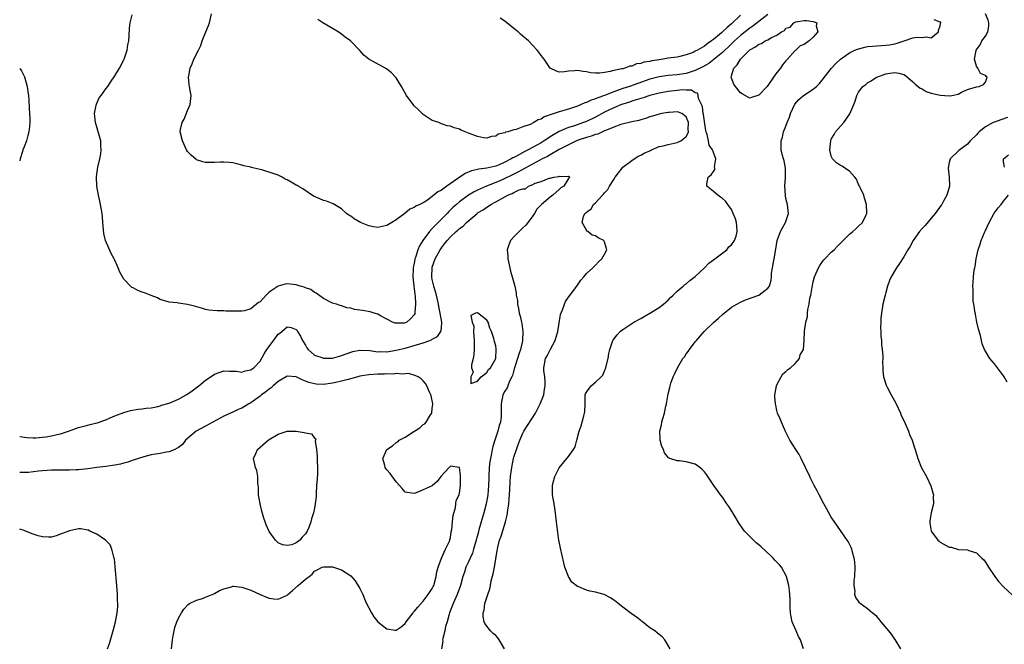
# Model space of a CAD drawing. Units: inches. Extents: x 2619000 to 2622000, y 1521000 to 1524000.
# Drawn here: x 2619000 to 2619217, y 1522258 to 1522396 of the extents above; entities that cross this region are included whole.
import ezdxf

# ---------------------------------------------------------------- set-up
doc = ezdxf.new("R2010")
doc.units = ezdxf.units.IN
doc.header["$MEASUREMENT"] = 0
doc.layers.add('LD26191521_2ft', color=102, linetype='Continuous')

msp = doc.modelspace()

# ---------------------------------------------------------------- linework, layer by layer
at = {"layer": 'LD26191521_2ft'}
for points, elevation in [([(2619106.89, 1522257), (2619105.78, 1522259), (2619105.45, 1522259.45), (2619105, 1522259.94), (2619104.43, 1522260.43), (2619103.83, 1522261), (2619102.6, 1522262.6), (2619102.45, 1522263), (2619102.19, 1522264.19), (2619102.22, 1522265), (2619102.43, 1522265.57), (2619102.6, 1522267), (2619103.22, 1522269), (2619103.71, 1522270.29), (2619103.81, 1522271), (2619104, 1522272), (2619104.41, 1522273.59), (2619104.7, 1522275), (2619105.33, 1522278.67), (2619105.35, 1522279), (2619105.44, 1522279.44), (2619105.83, 1522281), (2619106.16, 1522281.84), (2619107.12, 1522285), (2619107.51, 1522286.49), (2619107.63, 1522287.63), (2619107.86, 1522289), (2619107.98, 1522290.02), (2619108.13, 1522292.13), (2619108.19, 1522293.81), (2619108.28, 1522295), (2619108.47, 1522296.47), (2619108.52, 1522297), (2619108.92, 1522299), (2619109, 1522299.3), (2619109.55, 1522301), (2619109.87, 1522301.87), (2619110.3, 1522303), (2619111, 1522304.59), (2619111.22, 1522305), (2619113.75, 1522309), (2619114.17, 1522309.83), (2619114.78, 1522311), (2619115.56, 1522313), (2619115.76, 1522314.24), (2619115.91, 1522315), (2619115.87, 1522315.87), (2619115.78, 1522317), (2619115.62, 1522318.38), (2619115.57, 1522319), (2619115.99, 1522321), (2619116.36, 1522321.64), (2619117.1, 1522323.1), (2619118.09, 1522325), (2619118.65, 1522327), (2619119.3, 1522330.7), (2619119.73, 1522331.73), (2619120.14, 1522333), (2619120.41, 1522333.59), (2619121, 1522334.55), (2619122.9, 1522337), (2619123.73, 1522338.27), (2619124.39, 1522339), (2619125, 1522339.78), (2619126.41, 1522341), (2619127, 1522341.59), (2619127.65, 1522342.35), (2619128.42, 1522343), (2619129, 1522344), (2619129.52, 1522345), (2619129, 1522346.7), (2619128.81, 1522347), (2619127.61, 1522347.61), (2619127, 1522348.07), (2619126.24, 1522348.24), (2619125.32, 1522349), (2619125.11, 1522349.11), (2619125, 1522349.28), (2619124.08, 1522351), (2619124.32, 1522352.32), (2619124.65, 1522353), (2619124.86, 1522353.14), (2619125, 1522353.31), (2619126.01, 1522353.99), (2619126.57, 1522355), (2619127, 1522355.33), (2619128.54, 1522357), (2619128.79, 1522357.21), (2619129, 1522357.51), (2619129.73, 1522358.27), (2619130.07, 1522359), (2619131, 1522360.44), (2619131.34, 1522361), (2619132.08, 1522361.92), (2619132.84, 1522363), (2619133, 1522363.17), (2619135, 1522364.65), (2619136.42, 1522365.58), (2619137, 1522365.83), (2619137.73, 1522366.27), (2619139.1, 1522366.9), (2619139.37, 1522367), (2619141, 1522367.72), (2619141.91, 1522367.91), (2619143, 1522368.22), (2619145, 1522368.64), (2619145.83, 1522369), (2619146.49, 1522369.51), (2619147, 1522369.98), (2619147.38, 1522370.62), (2619147.47, 1522371), (2619147.46, 1522371.46), (2619147.51, 1522373), (2619147, 1522374.32), (2619146.05, 1522375), (2619145.3, 1522375.3), (2619145, 1522375.38), (2619143.27, 1522375.27), (2619143, 1522375.24), (2619141.6, 1522375), (2619141, 1522374.87), (2619139.57, 1522374.43), (2619139, 1522374.3), (2619138.05, 1522373.95), (2619137, 1522373.66), (2619136.52, 1522373.48), (2619135, 1522373.15), (2619132.57, 1522372.57), (2619131, 1522372), (2619129.38, 1522371.38), (2619129, 1522371.2), (2619128.51, 1522371), (2619127.5, 1522370.5), (2619127, 1522370.4), (2619126.01, 1522369.99), (2619125, 1522369.73), (2619122.95, 1522369.05), (2619121, 1522368.14), (2619119, 1522367.06), (2619117, 1522365.9), (2619116.44, 1522365.56), (2619115.26, 1522365), (2619114.73, 1522364.73), (2619111.47, 1522363), (2619109.89, 1522362.11), (2619108.57, 1522361.43), (2619107, 1522360.66), (2619106.39, 1522360.39), (2619105, 1522359.79), (2619102.96, 1522359), (2619101, 1522358.14), (2619100.24, 1522357.77), (2619098.99, 1522357.01), (2619097, 1522355.58), (2619096.32, 1522355), (2619095.63, 1522354.37), (2619094.61, 1522353.39), (2619094.25, 1522353), (2619091.63, 1522350.37), (2619091, 1522349.66), (2619090.39, 1522349), (2619088.94, 1522347), (2619088.18, 1522345.82), (2619087.84, 1522345), (2619087.29, 1522343.29), (2619087.17, 1522343), (2619087.14, 1522342.86), (2619087, 1522342), (2619086.79, 1522341), (2619086.76, 1522340.76), (2619086.72, 1522339), (2619086.93, 1522337.07), (2619086.91, 1522336.91), (2619087, 1522336.48), (2619087.12, 1522335.12), (2619087.2, 1522334.8), (2619087.27, 1522333), (2619087.13, 1522331.13), (2619087.14, 1522331), (2619087.11, 1522330.89), (2619087, 1522330.64), (2619086.21, 1522329.79), (2619085.36, 1522329), (2619085, 1522328.85), (2619084.81, 1522328.81), (2619083, 1522328.78), (2619082.8, 1522328.8), (2619082.23, 1522329), (2619081, 1522329.68), (2619079.58, 1522330.42), (2619079, 1522330.77), (2619078.15, 1522331), (2619077.28, 1522331.28), (2619075.59, 1522331.59), (2619073.85, 1522331.85), (2619073, 1522332.09), (2619072.17, 1522332.17), (2619071, 1522332.62), (2619070.68, 1522332.68), (2619069.84, 1522333), (2619069, 1522333.25), (2619068.57, 1522333.43), (2619067, 1522334.21), (2619065.41, 1522335.41), (2619065, 1522335.54), (2619064.2, 1522336.2), (2619063, 1522336.63), (2619062.75, 1522336.75), (2619061.86, 1522337), (2619061, 1522337.29), (2619059, 1522337.49), (2619058.56, 1522337.44), (2619057, 1522336.99), (2619055, 1522335.62), (2619054.33, 1522335), (2619053, 1522333.5), (2619052.67, 1522333.33), (2619051, 1522331.94), (2619049.56, 1522331.56), (2619049, 1522331.45), (2619047.42, 1522331.42), (2619045.47, 1522331.47), (2619045, 1522331.51), (2619043.53, 1522331.53), (2619041.71, 1522331.71), (2619041, 1522331.85), (2619040.08, 1522332.08), (2619038.53, 1522332.53), (2619037, 1522332.94), (2619035, 1522333.21), (2619034.74, 1522333.26), (2619033, 1522333.47), (2619031, 1522334.05), (2619030.37, 1522334.37), (2619029, 1522334.88), (2619027.51, 1522335.51), (2619027, 1522335.67), (2619026.02, 1522336.02), (2619025, 1522336.57), (2619024.7, 1522336.7), (2619023, 1522338.5), (2619022.07, 1522340.07), (2619021.75, 1522341), (2619021.49, 1522341.49), (2619021, 1522342.71), (2619020.86, 1522343), (2619020.15, 1522344.15), (2619018.95, 1522347), (2619018.56, 1522348.56), (2619018.36, 1522351), (2619018.28, 1522352.28), (2619018.21, 1522353), (2619017.83, 1522355), (2619017.68, 1522355.68), (2619017.35, 1522357), (2619017.01, 1522359), (2619016.93, 1522361), (2619017, 1522361.64), (2619017.21, 1522363.21), (2619017.66, 1522365), (2619017.9, 1522366.1), (2619018, 1522367), (2619017.91, 1522367.91), (2619017.87, 1522369), (2619017.24, 1522371.24), (2619016.71, 1522373), (2619016.53, 1522375), (2619016.88, 1522376.88), (2619016.91, 1522377.09), (2619017.56, 1522378.44), (2619017.97, 1522379), (2619019, 1522380.48), (2619019.41, 1522381), (2619020.04, 1522381.96), (2619021, 1522383.3), (2619022.02, 1522385), (2619023, 1522386.85), (2619023.06, 1522387), (2619023.72, 1522389), (2619023.87, 1522390.13), (2619024.07, 1522391), (2619024.14, 1522392.14), (2619024.2, 1522393.8), (2619024.34, 1522395), (2619024.8, 1522396.8)], 7794), ([(2619143.44, 1522257), (2619142.27, 1522259), (2619141.71, 1522259.71), (2619141, 1522260.19), (2619140.58, 1522260.58), (2619140.06, 1522261), (2619139, 1522261.69), (2619137.34, 1522263), (2619137.16, 1522263.16), (2619137, 1522263.25), (2619136.02, 1522264.02), (2619134.85, 1522264.85), (2619133, 1522266.22), (2619131.99, 1522267), (2619131.46, 1522267.46), (2619131, 1522267.75), (2619130.3, 1522268.3), (2619128.92, 1522269), (2619127, 1522269.52), (2619125.77, 1522269.77), (2619125, 1522269.95), (2619123.3, 1522270.7), (2619123, 1522270.79), (2619122.7, 1522271), (2619121.76, 1522271.76), (2619121.02, 1522273), (2619120.22, 1522275), (2619119.97, 1522275.97), (2619119.25, 1522279.25), (2619119, 1522280.68), (2619118.94, 1522280.94), (2619118.45, 1522284.45), (2619118.42, 1522285), (2619118.24, 1522286.24), (2619118.19, 1522287), (2619118, 1522288), (2619117.88, 1522289), (2619117.52, 1522291), (2619117.53, 1522291.53), (2619117.48, 1522293), (2619117.67, 1522293.67), (2619118.01, 1522295), (2619119, 1522296.91), (2619121, 1522299.45), (2619122.14, 1522301), (2619122.47, 1522301.53), (2619122.9, 1522303), (2619123.36, 1522305), (2619123.81, 1522306.19), (2619124.41, 1522308.41), (2619124.6, 1522309), (2619124.64, 1522309.36), (2619124.7, 1522311), (2619124.74, 1522313), (2619124.8, 1522313.2), (2619125, 1522313.63), (2619125.57, 1522314.43), (2619126.03, 1522315), (2619127, 1522315.77), (2619128.27, 1522317), (2619128.62, 1522317.38), (2619129, 1522318.31), (2619129.22, 1522318.78), (2619129.78, 1522321), (2619129.91, 1522322.09), (2619130.15, 1522323), (2619130.75, 1522324.75), (2619130.82, 1522325), (2619131, 1522325.28), (2619131.74, 1522326.26), (2619132.43, 1522327), (2619133, 1522327.43), (2619135.48, 1522329), (2619137, 1522329.87), (2619137.7, 1522330.3), (2619139, 1522331.04), (2619141, 1522332.28), (2619141.97, 1522333), (2619143, 1522333.91), (2619143.54, 1522334.46), (2619144.12, 1522335), (2619145, 1522335.86), (2619146.32, 1522337), (2619146.68, 1522337.32), (2619147, 1522337.5), (2619147.81, 1522338.19), (2619149, 1522339.07), (2619151, 1522341), (2619151.97, 1522342.03), (2619153.33, 1522343), (2619155.93, 1522345), (2619156.4, 1522345.6), (2619157, 1522346.1), (2619157.68, 1522347), (2619157.99, 1522347.99), (2619158.27, 1522349), (2619158.17, 1522350.17), (2619158.06, 1522351), (2619157.83, 1522351.83), (2619157.37, 1522353), (2619157, 1522353.88), (2619156.14, 1522355), (2619155.68, 1522355.68), (2619155, 1522356.31), (2619154.57, 1522356.57), (2619153.94, 1522357), (2619153, 1522357.82), (2619151.57, 1522359), (2619151.54, 1522359.54), (2619151.84, 1522361), (2619152.5, 1522361.5), (2619153, 1522362.24), (2619153.29, 1522362.71), (2619153.28, 1522363), (2619153.23, 1522363.23), (2619153.54, 1522365), (2619153, 1522366.46), (2619152.83, 1522367), (2619152.03, 1522368.03), (2619151.89, 1522369), (2619151.61, 1522370.39), (2619151.38, 1522371), (2619151.3, 1522371.3), (2619151, 1522373.27), (2619150.8, 1522374.8), (2619150.75, 1522375), (2619150.56, 1522376.56), (2619149.68, 1522378.32), (2619149.6, 1522379), (2619149.47, 1522379.47), (2619149, 1522379.57), (2619148.13, 1522380.13), (2619147, 1522380.15), (2619146.21, 1522380.21), (2619145, 1522380.12), (2619143, 1522379.89), (2619141, 1522379.5), (2619139, 1522378.98), (2619137.51, 1522378.49), (2619137, 1522378.36), (2619135.99, 1522378.01), (2619135, 1522377.74), (2619134.46, 1522377.54), (2619133, 1522377.1), (2619132.75, 1522377), (2619131, 1522376.27), (2619129, 1522375.29), (2619127, 1522374.22), (2619125, 1522373.26), (2619124.33, 1522373), (2619122.33, 1522372.33), (2619121, 1522371.93), (2619119, 1522371.04), (2619117.7, 1522370.3), (2619117, 1522369.85), (2619116.46, 1522369.54), (2619115.7, 1522369), (2619115, 1522368.58), (2619114.04, 1522368.04), (2619112.13, 1522367), (2619111.38, 1522366.62), (2619109.71, 1522365.71), (2619109, 1522365.35), (2619108.75, 1522365.25), (2619108.38, 1522365), (2619107, 1522364.29), (2619105.74, 1522363.73), (2619105, 1522363.43), (2619103, 1522362.94), (2619101.25, 1522362.75), (2619101, 1522362.67), (2619099.63, 1522362.37), (2619098.24, 1522361.76), (2619096.66, 1522360.66), (2619094.17, 1522359), (2619093, 1522358.15), (2619092.21, 1522357.79), (2619091.36, 1522357), (2619091, 1522356.69), (2619089.93, 1522355.93), (2619089, 1522355.35), (2619088.26, 1522355), (2619087.38, 1522354.62), (2619087, 1522354.27), (2619086.07, 1522353.93), (2619084.96, 1522353), (2619083, 1522351.6), (2619082.1, 1522351), (2619081, 1522350.34), (2619079, 1522349.91), (2619078.06, 1522350.06), (2619077, 1522350.27), (2619075.15, 1522351), (2619073.8, 1522351.8), (2619073, 1522352.39), (2619072.61, 1522352.61), (2619072.07, 1522353), (2619071, 1522353.99), (2619069.13, 1522355.13), (2619067.67, 1522355.67), (2619067, 1522355.87), (2619066.18, 1522356.18), (2619064.8, 1522356.8), (2619062.42, 1522358.42), (2619061.44, 1522359), (2619061.18, 1522359.18), (2619061, 1522359.25), (2619059.9, 1522359.9), (2619059, 1522360.39), (2619058.58, 1522360.58), (2619057.86, 1522361), (2619057, 1522361.42), (2619056.32, 1522361.68), (2619053.39, 1522362.61), (2619053, 1522362.69), (2619051.69, 1522363), (2619051.12, 1522363.12), (2619051, 1522363.17), (2619049.46, 1522363.46), (2619049, 1522363.62), (2619047.91, 1522363.91), (2619047, 1522364.11), (2619046.23, 1522364.23), (2619045, 1522364.26), (2619044.26, 1522364.26), (2619043, 1522364.21), (2619042.2, 1522364.2), (2619041, 1522364.25), (2619040.37, 1522364.37), (2619039, 1522364.84), (2619038.89, 1522364.89), (2619037.8, 1522365.8), (2619037, 1522366.65), (2619036.78, 1522367), (2619035.89, 1522369), (2619035.42, 1522371), (2619035.48, 1522371.48), (2619035.82, 1522373), (2619036.24, 1522373.76), (2619037, 1522375.65), (2619037.59, 1522377), (2619037.83, 1522379), (2619037.7, 1522379.7), (2619037.48, 1522381), (2619037.38, 1522381.38), (2619037.26, 1522383), (2619037.29, 1522383.29), (2619037.63, 1522385), (2619038.06, 1522385.94), (2619038.44, 1522387), (2619039.43, 1522389), (2619039.97, 1522390.03), (2619040.25, 1522391), (2619041.02, 1522393), (2619041.62, 1522394.38), (2619041.86, 1522395), (2619042.32, 1522397)], 7796), ([(2619165, 1522396.82), (2619163, 1522395.27), (2619161.7, 1522394.3), (2619161, 1522393.86), (2619159, 1522392.24), (2619157.63, 1522391), (2619156.3, 1522389.7), (2619155.52, 1522389), (2619155, 1522388.5), (2619153.19, 1522387), (2619153.1, 1522386.9), (2619151.97, 1522386.03), (2619150.68, 1522385.32), (2619149, 1522384.49), (2619148.3, 1522384.3), (2619147, 1522383.84), (2619145, 1522383.53), (2619143, 1522383.36), (2619141, 1522383.08), (2619139, 1522382.56), (2619136.34, 1522381.66), (2619134.5, 1522381), (2619133, 1522380.51), (2619132.22, 1522380.22), (2619131, 1522379.81), (2619129.01, 1522379.01), (2619127.5, 1522378.5), (2619127, 1522378.25), (2619126.02, 1522377.98), (2619125, 1522377.48), (2619124.62, 1522377.38), (2619123.85, 1522377), (2619123, 1522376.65), (2619121, 1522375.98), (2619119.5, 1522375.5), (2619119, 1522375.37), (2619117, 1522374.69), (2619115.69, 1522374.31), (2619115, 1522373.8), (2619114.34, 1522373.66), (2619113.4, 1522373), (2619112.59, 1522372.59), (2619111, 1522372.08), (2619109.51, 1522371.51), (2619109, 1522371.44), (2619107.69, 1522371), (2619107.12, 1522370.88), (2619107, 1522370.78), (2619105.53, 1522370.47), (2619105, 1522370.04), (2619104.07, 1522369.93), (2619103, 1522369.56), (2619102.32, 1522369.68), (2619101, 1522369.98), (2619099, 1522370.72), (2619098.21, 1522371), (2619097.38, 1522371.38), (2619097, 1522371.57), (2619095.83, 1522371.83), (2619095, 1522372.2), (2619094.3, 1522372.3), (2619093, 1522372.73), (2619092.41, 1522373), (2619091, 1522373.47), (2619089, 1522374.79), (2619087.87, 1522375.87), (2619087, 1522376.74), (2619086.78, 1522377), (2619085.34, 1522379), (2619084.17, 1522381), (2619083, 1522382.89), (2619082, 1522384), (2619080.9, 1522384.9), (2619077, 1522387.02), (2619075.88, 1522387.88), (2619075, 1522388.92), (2619072.98, 1522391), (2619071.81, 1522391.81), (2619071, 1522392.47), (2619070.25, 1522393), (2619069, 1522393.77), (2619066.84, 1522395), (2619065.75, 1522395.75)], 7798), ([(2619159, 1522396.68), (2619157, 1522394.78), (2619156.01, 1522393.99), (2619155.03, 1522393), (2619154.81, 1522392.81), (2619153, 1522391.33), (2619152.56, 1522391), (2619151.62, 1522390.38), (2619151, 1522389.89), (2619149.49, 1522389), (2619149, 1522388.73), (2619148.5, 1522388.5), (2619147, 1522387.93), (2619145.56, 1522387.56), (2619145, 1522387.45), (2619143, 1522387.2), (2619141.94, 1522387), (2619141, 1522386.87), (2619139.39, 1522386.61), (2619139, 1522386.49), (2619137.68, 1522386.32), (2619137, 1522386.03), (2619136.04, 1522385.96), (2619135, 1522385.46), (2619134.55, 1522385.45), (2619133.49, 1522385), (2619133, 1522384.89), (2619132.83, 1522384.83), (2619131, 1522384.52), (2619130.26, 1522384.26), (2619129, 1522384.09), (2619127.88, 1522383.88), (2619127, 1522383.91), (2619125.99, 1522383.99), (2619125, 1522384.23), (2619124.28, 1522384.28), (2619123, 1522384.52), (2619122.4, 1522384.4), (2619121, 1522384.33), (2619120.18, 1522384.18), (2619119, 1522384.14), (2619118.36, 1522384.36), (2619117, 1522385.02), (2619115.68, 1522387), (2619115.39, 1522387.39), (2619115, 1522387.79), (2619114.51, 1522388.51), (2619114.15, 1522389), (2619112.2, 1522391), (2619111, 1522392.08), (2619110.48, 1522392.48), (2619109.91, 1522393), (2619109, 1522393.75), (2619107.43, 1522395), (2619107, 1522395.36), (2619106, 1522396)], 7800), ([(2619194.32, 1522257), (2619193.09, 1522259.09), (2619193, 1522259.18), (2619192.26, 1522260.26), (2619191.65, 1522261), (2619190.46, 1522262.46), (2619189.99, 1522263), (2619189.57, 1522263.57), (2619189, 1522264.15), (2619188.56, 1522264.56), (2619187.99, 1522265), (2619187, 1522265.85), (2619185.39, 1522267), (2619185.19, 1522267.19), (2619185, 1522267.52), (2619184.37, 1522268.37), (2619184.2, 1522269), (2619184.23, 1522269.77), (2619184.04, 1522271), (2619184.07, 1522272.07), (2619184.19, 1522273), (2619184.27, 1522275), (2619184.2, 1522276.2), (2619184.07, 1522277), (2619183.66, 1522278.34), (2619183.51, 1522279), (2619183.37, 1522279.37), (2619182.7, 1522280.7), (2619182.51, 1522281), (2619181, 1522283.12), (2619179.7, 1522285), (2619179, 1522286.07), (2619178.44, 1522287), (2619177.95, 1522287.95), (2619177.37, 1522289), (2619176.29, 1522291), (2619175.86, 1522291.86), (2619175.23, 1522293), (2619174.5, 1522294.5), (2619174.23, 1522295), (2619172.34, 1522299), (2619171.88, 1522299.88), (2619171.17, 1522301), (2619169.84, 1522303), (2619168.9, 1522304.9), (2619168.01, 1522307), (2619167.74, 1522307.74), (2619167.14, 1522309), (2619167, 1522309.53), (2619166.75, 1522310.75), (2619166.68, 1522311), (2619166.57, 1522312.57), (2619166.56, 1522313), (2619166.63, 1522313.37), (2619166.89, 1522315), (2619167, 1522315.23), (2619167.91, 1522317), (2619168.33, 1522317.67), (2619169, 1522318.13), (2619169.43, 1522318.57), (2619170.02, 1522319), (2619171, 1522319.94), (2619171.95, 1522321), (2619172.15, 1522321.85), (2619172.86, 1522323), (2619173.02, 1522325), (2619173.08, 1522327), (2619173.07, 1522327.07), (2619173.36, 1522329), (2619173.74, 1522330.26), (2619173.74, 1522331), (2619173.8, 1522331.8), (2619174.12, 1522333), (2619174.29, 1522334.29), (2619174.47, 1522335), (2619174.76, 1522336.76), (2619175, 1522337.89), (2619175.31, 1522339), (2619176.15, 1522341), (2619176.46, 1522341.54), (2619177.31, 1522342.69), (2619177.56, 1522343), (2619179, 1522344.44), (2619179.6, 1522345), (2619180.27, 1522345.73), (2619181.64, 1522347), (2619183, 1522348.4), (2619183.77, 1522349), (2619184.37, 1522349.63), (2619185, 1522350.21), (2619185.91, 1522351), (2619186.66, 1522352.66), (2619186.83, 1522353), (2619186.84, 1522353.16), (2619186.73, 1522355), (2619186.33, 1522356.33), (2619186.17, 1522357), (2619185.41, 1522358.59), (2619185.16, 1522359.16), (2619185, 1522359.38), (2619184.53, 1522360.53), (2619184.22, 1522361), (2619183, 1522362.3), (2619181.99, 1522363), (2619181.38, 1522363.38), (2619181, 1522363.53), (2619180.11, 1522364.11), (2619179.24, 1522365), (2619179, 1522365.58), (2619178.67, 1522367), (2619178.87, 1522369), (2619178.9, 1522369.1), (2619179, 1522369.34), (2619179.59, 1522370.41), (2619179.95, 1522371), (2619181, 1522372.21), (2619181.74, 1522373), (2619183.09, 1522374.91), (2619183.99, 1522377), (2619184.25, 1522377.75), (2619184.61, 1522379), (2619185, 1522379.7), (2619185.97, 1522381), (2619186.58, 1522381.42), (2619187, 1522381.78), (2619187.79, 1522382.21), (2619188.93, 1522383), (2619189, 1522383.03), (2619191, 1522383.73), (2619191.91, 1522383.91), (2619193, 1522384.09), (2619193.92, 1522383.92), (2619195, 1522383.62), (2619195.36, 1522383.36), (2619197, 1522381.99), (2619197.49, 1522381.49), (2619198.15, 1522381), (2619198.6, 1522380.6), (2619199, 1522380.42), (2619199.9, 1522379.9), (2619201, 1522379.51), (2619201.4, 1522379.4), (2619203, 1522379.04), (2619205.09, 1522378.91), (2619205.59, 1522379), (2619207, 1522379.3), (2619207.71, 1522379.71), (2619209, 1522380.29), (2619211, 1522380.93), (2619211.59, 1522381), (2619212.58, 1522381.42), (2619213, 1522381.96), (2619213.35, 1522383), (2619213.16, 1522383.16), (2619213, 1522383.37), (2619211.87, 1522383.87), (2619211.31, 1522385), (2619211, 1522385.48), (2619210.6, 1522387), (2619210.92, 1522388.92), (2619210.95, 1522389), (2619211.83, 1522390.17), (2619212.22, 1522391), (2619213, 1522392.09), (2619213.48, 1522393), (2619213.71, 1522394.29), (2619213.75, 1522395), (2619213.56, 1522395.56), (2619213, 1522397)], 7800), ([(2619172.89, 1522257), (2619172.21, 1522259), (2619171.78, 1522259.78), (2619171.22, 1522261), (2619170.34, 1522263), (2619170.12, 1522264.12), (2619169.96, 1522265), (2619169.93, 1522266.07), (2619169.93, 1522267.93), (2619169.87, 1522269), (2619169.78, 1522269.78), (2619169.61, 1522271), (2619169.11, 1522273), (2619168, 1522275), (2619167.54, 1522275.54), (2619166.56, 1522276.56), (2619166.18, 1522277), (2619165.58, 1522277.58), (2619163.5, 1522279.5), (2619163, 1522279.95), (2619162.42, 1522280.42), (2619161, 1522281.79), (2619159.87, 1522283), (2619159.49, 1522283.49), (2619158.67, 1522284.67), (2619158.46, 1522285), (2619157.94, 1522285.94), (2619157.27, 1522287), (2619157.19, 1522287.19), (2619156.41, 1522288.41), (2619155.97, 1522289), (2619155, 1522290.44), (2619154.56, 1522291), (2619153.91, 1522291.91), (2619153.09, 1522293), (2619151.44, 1522295.44), (2619151, 1522296.05), (2619150.54, 1522296.54), (2619149.97, 1522297), (2619149, 1522297.71), (2619147, 1522298.23), (2619145.55, 1522298.45), (2619145, 1522298.44), (2619143.4, 1522299), (2619143.12, 1522299.12), (2619142.24, 1522300.24), (2619142, 1522301), (2619141.65, 1522301.65), (2619141.28, 1522303), (2619141.23, 1522303.23), (2619141.18, 1522305), (2619141.57, 1522306.43), (2619141.64, 1522307), (2619141.82, 1522307.82), (2619142.19, 1522309), (2619142.49, 1522310.49), (2619142.62, 1522311), (2619143, 1522313.21), (2619143.37, 1522314.63), (2619143.43, 1522315), (2619143.61, 1522315.61), (2619144.1, 1522317), (2619144.43, 1522317.57), (2619145.05, 1522319), (2619146.27, 1522321), (2619146.59, 1522321.41), (2619147, 1522322.02), (2619147.43, 1522322.57), (2619147.7, 1522323), (2619149, 1522324.66), (2619149.24, 1522325), (2619150.95, 1522327), (2619153, 1522328.94), (2619154.12, 1522329.88), (2619155, 1522330.69), (2619157, 1522332.32), (2619158.14, 1522333), (2619159, 1522333.46), (2619160.07, 1522333.93), (2619161.53, 1522334.47), (2619163.03, 1522335), (2619165, 1522336.52), (2619165.34, 1522337), (2619165.72, 1522338.28), (2619165.78, 1522339), (2619165.83, 1522339.83), (2619166.05, 1522341), (2619166.24, 1522342.24), (2619166.41, 1522343), (2619166.66, 1522344.66), (2619167.07, 1522347), (2619167.82, 1522349), (2619168.2, 1522349.8), (2619168.88, 1522351), (2619169.53, 1522353), (2619169.34, 1522355), (2619169, 1522356.32), (2619168.88, 1522356.88), (2619168.87, 1522357), (2619168.78, 1522359), (2619168.91, 1522360.91), (2619168.89, 1522361.11), (2619168.87, 1522363), (2619168.6, 1522364.6), (2619168.45, 1522365), (2619168.21, 1522365.79), (2619167.94, 1522367), (2619167.93, 1522369), (2619168.21, 1522369.79), (2619168.48, 1522371), (2619169, 1522372.24), (2619169.23, 1522373), (2619169.77, 1522374.23), (2619170, 1522375), (2619170.95, 1522377.05), (2619171.86, 1522378.14), (2619172.88, 1522379), (2619175, 1522380.35), (2619175.72, 1522381), (2619176.37, 1522381.63), (2619177, 1522382.34), (2619179, 1522384.94), (2619179.98, 1522386.02), (2619181.01, 1522386.99), (2619183, 1522388.42), (2619184.21, 1522389), (2619184.77, 1522389.23), (2619186.36, 1522389.64), (2619187, 1522389.76), (2619188.11, 1522389.89), (2619191, 1522390.06), (2619191.81, 1522390.19), (2619193, 1522390.41), (2619193.49, 1522390.51), (2619195.05, 1522391), (2619197, 1522391.67), (2619197.86, 1522391.86), (2619199, 1522391.76), (2619199.91, 1522391.91), (2619201, 1522391.71), (2619202.64, 1522393), (2619202.61, 1522393.39), (2619203, 1522394.28), (2619203.09, 1522394.91), (2619203.18, 1522395), (2619203.12, 1522395.12), (2619203, 1522395.14), (2619201.7, 1522395.7)], 7798), ([(2619000, 1522384.95), (2619000.42, 1522384.42), (2619001.08, 1522383.08), (2619001.64, 1522381), (2619001.78, 1522379.78), (2619001.94, 1522379), (2619002.05, 1522377.95), (2619002.1, 1522376.1), (2619002.18, 1522375), (2619002.23, 1522373.77), (2619002.23, 1522373), (2619002.13, 1522372.13), (2619002.02, 1522371), (2619001.82, 1522370.18), (2619001.49, 1522369), (2619001, 1522367.64), (2619000.72, 1522367), (2619000.64, 1522366.64), (2619000.07, 1522365), (2619000, 1522364.57)], 7792), ([(2619217.89, 1522374.11), (2619216.4, 1522373.6), (2619215, 1522373.14), (2619214.67, 1522373), (2619213, 1522372.09), (2619211.61, 1522371), (2619211.29, 1522370.71), (2619211, 1522370.3), (2619209.65, 1522369), (2619209, 1522368.23), (2619207.13, 1522366.87), (2619205.21, 1522365), (2619205, 1522364.23), (2619204.79, 1522363), (2619204.96, 1522361), (2619205.04, 1522359), (2619204.51, 1522357), (2619203.82, 1522355.82), (2619203.36, 1522355), (2619203.22, 1522354.78), (2619201.88, 1522353), (2619201, 1522351.98), (2619199.66, 1522350.34), (2619199, 1522349.65), (2619198.45, 1522349), (2619197.03, 1522347), (2619196.34, 1522345.66), (2619195.9, 1522345), (2619195, 1522343.46), (2619194.02, 1522341.98), (2619193.34, 1522341), (2619192.17, 1522339), (2619191.81, 1522338.19), (2619191.41, 1522337), (2619191, 1522335.59), (2619190.84, 1522335), (2619190.37, 1522333), (2619190.05, 1522331), (2619189.94, 1522329.94), (2619189.91, 1522329), (2619189.84, 1522327.84), (2619189.92, 1522327), (2619189.91, 1522325.91), (2619190.07, 1522325), (2619190.07, 1522324.07), (2619190.24, 1522323), (2619190.36, 1522321.64), (2619190.33, 1522321), (2619190.26, 1522320.26), (2619190.33, 1522319), (2619190.34, 1522318.34), (2619190.51, 1522317), (2619191.13, 1522315.13), (2619191.16, 1522315), (2619191.29, 1522314.71), (2619192.18, 1522313), (2619192.51, 1522312.51), (2619193.21, 1522311.21), (2619193.29, 1522311), (2619194.23, 1522309), (2619194.43, 1522308.43), (2619195, 1522307.34), (2619195.31, 1522306.69), (2619196.03, 1522305), (2619196.26, 1522304.26), (2619196.85, 1522303), (2619197.36, 1522301.36), (2619197.5, 1522301), (2619198.11, 1522299), (2619198.91, 1522296.91), (2619199.97, 1522295), (2619200.96, 1522292.96), (2619201.41, 1522291.41), (2619201.5, 1522291), (2619201.49, 1522290.51), (2619201.54, 1522289), (2619201.03, 1522286.97), (2619200.72, 1522285.28), (2619200.71, 1522285), (2619200.76, 1522284.76), (2619201.03, 1522283), (2619202.49, 1522281), (2619202.75, 1522280.75), (2619203, 1522280.57), (2619205, 1522279.47), (2619205.43, 1522279.43), (2619207.04, 1522278.96), (2619209, 1522278.82), (2619209.33, 1522278.67), (2619211, 1522278.22), (2619212.23, 1522277), (2619212.63, 1522276.63), (2619213, 1522276.13), (2619213.64, 1522275), (2619215.05, 1522273), (2619215.9, 1522271.9), (2619217, 1522270.71), (2619218.91, 1522268.91)], 7802), ([(2619217.16, 1522363.16), (2619217, 1522364.37), (2619216.97, 1522365), (2619217, 1522365.06), (2619218.11, 1522365.89)], 7804), ([(2619000, 1522303.8), (2619001.6, 1522303.6), (2619003, 1522303.55), (2619003.57, 1522303.57), (2619005, 1522303.68), (2619005.77, 1522303.77), (2619007, 1522303.98), (2619008.25, 1522304.25), (2619009, 1522304.45), (2619010.74, 1522305), (2619012.38, 1522305.62), (2619013, 1522305.81), (2619015, 1522306.35), (2619015.55, 1522306.45), (2619017, 1522306.84), (2619017.13, 1522306.87), (2619017.53, 1522307), (2619019, 1522307.53), (2619019.94, 1522307.94), (2619021, 1522308.37), (2619023, 1522309.14), (2619024.46, 1522309.54), (2619026.13, 1522309.87), (2619027, 1522309.91), (2619027.9, 1522310.1), (2619029, 1522310.17), (2619030.44, 1522310.44), (2619031, 1522310.59), (2619031.3, 1522310.7), (2619033, 1522311.2), (2619035, 1522312.07), (2619036.71, 1522313), (2619036.89, 1522313.11), (2619038.07, 1522313.93), (2619039, 1522314.63), (2619039.48, 1522315), (2619041, 1522316.25), (2619042.64, 1522317.36), (2619043, 1522317.58), (2619045, 1522318.28), (2619046.25, 1522318.25), (2619047, 1522318.26), (2619047.79, 1522318.21), (2619049, 1522318.02), (2619049.72, 1522318.28), (2619051, 1522318.51), (2619051.26, 1522318.74), (2619051.62, 1522319), (2619053, 1522320.46), (2619053.93, 1522322.07), (2619054.51, 1522323), (2619055, 1522323.65), (2619056.39, 1522325.61), (2619057, 1522326.4), (2619057.36, 1522326.64), (2619057.82, 1522327), (2619059, 1522328.03), (2619059.88, 1522327.88), (2619061, 1522327.41), (2619061.17, 1522327.17), (2619061.25, 1522327), (2619061.92, 1522325.92), (2619062.34, 1522325), (2619063, 1522323.93), (2619063.34, 1522323.34), (2619063.62, 1522323), (2619065, 1522321.76), (2619066.83, 1522321.17), (2619067, 1522321.1), (2619069, 1522321.13), (2619070.5, 1522321.5), (2619071, 1522321.65), (2619071.98, 1522322.02), (2619073, 1522322.42), (2619073.45, 1522322.55), (2619075, 1522322.87), (2619075.12, 1522322.88), (2619077.24, 1522322.76), (2619079, 1522322.51), (2619079.46, 1522322.54), (2619081, 1522322.52), (2619083, 1522322.83), (2619085, 1522323.33), (2619087, 1522323.87), (2619088.28, 1522324.28), (2619089, 1522324.46), (2619090.46, 1522325), (2619090.84, 1522325.16), (2619091, 1522325.28), (2619092.12, 1522325.88), (2619092.91, 1522327), (2619093, 1522327.73), (2619093.11, 1522329), (2619092.74, 1522331), (2619092.45, 1522332.45), (2619092.37, 1522333), (2619091.93, 1522335), (2619091.73, 1522335.73), (2619091.33, 1522337), (2619091, 1522338.41), (2619090.88, 1522339), (2619090.95, 1522341), (2619091, 1522341.17), (2619091.65, 1522343), (2619092.71, 1522345), (2619093, 1522345.44), (2619093.72, 1522346.28), (2619094.24, 1522347), (2619095, 1522347.82), (2619096.26, 1522349), (2619096.66, 1522349.34), (2619097, 1522349.68), (2619097.79, 1522350.21), (2619098.56, 1522351), (2619100.88, 1522353), (2619101, 1522353.09), (2619102.2, 1522353.8), (2619103, 1522354.41), (2619103.41, 1522354.59), (2619103.9, 1522355), (2619105, 1522355.57), (2619106.3, 1522356.31), (2619107, 1522356.63), (2619107.67, 1522357), (2619108.63, 1522357.37), (2619109, 1522357.58), (2619110.18, 1522358.18), (2619111, 1522358.44), (2619111.56, 1522358.44), (2619112.18, 1522359), (2619113, 1522359.33), (2619113.67, 1522359.67), (2619115, 1522360.03), (2619116.8, 1522360.8), (2619117, 1522360.78), (2619117.78, 1522361), (2619118.88, 1522361.12), (2619119, 1522361.2), (2619120.9, 1522361.1), (2619121, 1522361.19), (2619121.33, 1522361), (2619121, 1522360.68), (2619119.99, 1522359), (2619119.33, 1522358.67), (2619119, 1522358.29), (2619117.59, 1522357), (2619117, 1522356.6), (2619115.06, 1522354.94), (2619114.05, 1522353.95), (2619113.51, 1522353), (2619113, 1522352.26), (2619111.63, 1522350.38), (2619111, 1522349.8), (2619109, 1522347.87), (2619108.26, 1522347), (2619107.89, 1522346.11), (2619107.53, 1522345), (2619107.66, 1522343.66), (2619107.69, 1522343), (2619108.11, 1522341), (2619108.24, 1522340.24), (2619108.62, 1522339), (2619109.17, 1522337), (2619109.48, 1522335.48), (2619109.5, 1522335), (2619109.77, 1522333.77), (2619109.77, 1522333), (2619110.04, 1522332.04), (2619110.18, 1522331), (2619110.35, 1522330.35), (2619110.66, 1522329), (2619110.71, 1522328.71), (2619110.98, 1522326.98), (2619110.91, 1522325), (2619110.89, 1522324.89), (2619110.43, 1522323), (2619110.05, 1522321.95), (2619109.79, 1522321), (2619109.22, 1522319.22), (2619109, 1522318.47), (2619108.69, 1522317.31), (2619108.54, 1522317), (2619108.04, 1522316.04), (2619107.63, 1522315), (2619107.48, 1522314.52), (2619107, 1522313.8), (2619106.59, 1522313), (2619106.21, 1522311), (2619106.2, 1522309.8), (2619106.22, 1522309), (2619106.15, 1522308.15), (2619106.01, 1522307), (2619105.76, 1522306.24), (2619105.44, 1522305), (2619104.77, 1522303), (2619104.37, 1522301.63), (2619104.21, 1522301), (2619104.05, 1522300.05), (2619103.81, 1522299), (2619103.7, 1522298.3), (2619103.56, 1522297), (2619103.44, 1522295), (2619103.43, 1522294.57), (2619103.37, 1522293), (2619103.23, 1522291), (2619102.9, 1522289), (2619102.36, 1522287), (2619101.76, 1522285), (2619101.29, 1522283.29), (2619101.15, 1522282.85), (2619100.74, 1522281.26), (2619100.69, 1522281), (2619100.12, 1522279), (2619099.86, 1522278.14), (2619099.34, 1522277), (2619099, 1522276.21), (2619098.42, 1522275), (2619098.07, 1522273.93), (2619097.73, 1522273), (2619097.21, 1522271), (2619096.5, 1522269), (2619095.58, 1522267), (2619094.8, 1522265), (2619094.7, 1522264.7), (2619094.24, 1522263), (2619093.92, 1522261.92), (2619093.74, 1522261), (2619093.31, 1522259.31), (2619093.28, 1522259), (2619093.31, 1522258.69), (2619093.06, 1522257)], 7792), ([(2619217.81, 1522315.81), (2619217.14, 1522317), (2619217, 1522317.21), (2619215, 1522319.83), (2619214.44, 1522320.44), (2619213.98, 1522321), (2619213, 1522322.62), (2619212.8, 1522323), (2619212.29, 1522324.29), (2619211.88, 1522326.12), (2619211.46, 1522327.46), (2619211.11, 1522329), (2619210.76, 1522330.76), (2619210.69, 1522331), (2619210.52, 1522332.52), (2619210.41, 1522333), (2619210.31, 1522333.69), (2619210.27, 1522335), (2619210.25, 1522336.25), (2619210.22, 1522337), (2619210.29, 1522337.71), (2619210.34, 1522339), (2619210.53, 1522340.53), (2619210.63, 1522341), (2619210.72, 1522341.28), (2619210.94, 1522343), (2619211.35, 1522345), (2619211.81, 1522346.19), (2619212.02, 1522347), (2619212.77, 1522348.77), (2619212.93, 1522349.07), (2619213.8, 1522351), (2619214.92, 1522353.08), (2619215.8, 1522354.2), (2619216.48, 1522355), (2619217, 1522355.68), (2619218.09, 1522357)], 7804), ([(2619033.47, 1522257), (2619033.64, 1522258.36), (2619033.69, 1522259), (2619033.87, 1522259.87), (2619034.08, 1522261), (2619034.25, 1522261.75), (2619034.68, 1522263), (2619035, 1522263.79), (2619035.66, 1522265), (2619036.19, 1522265.81), (2619037.18, 1522266.82), (2619037.48, 1522267), (2619039, 1522267.75), (2619040.07, 1522268.07), (2619041, 1522268.42), (2619042.81, 1522269.19), (2619043, 1522269.24), (2619044.08, 1522269.92), (2619045, 1522270.24), (2619046.69, 1522270.69), (2619047, 1522270.81), (2619047.18, 1522270.82), (2619049, 1522270.66), (2619051, 1522269.94), (2619053, 1522269), (2619054.4, 1522268.4), (2619055, 1522268.17), (2619056.05, 1522268.05), (2619057, 1522267.98), (2619059, 1522268.88), (2619059.12, 1522269), (2619060.13, 1522269.87), (2619061.39, 1522271), (2619063, 1522272.38), (2619063.84, 1522273), (2619064.49, 1522273.51), (2619065, 1522274.14), (2619065.59, 1522274.41), (2619066.7, 1522275), (2619067, 1522275.14), (2619069, 1522275.07), (2619069.18, 1522275), (2619071, 1522274.44), (2619073, 1522273.13), (2619074.01, 1522272.01), (2619075, 1522270.33), (2619075.66, 1522269), (2619076.05, 1522268.05), (2619076.52, 1522267), (2619077, 1522266.05), (2619077.59, 1522265), (2619078.12, 1522264.12), (2619079, 1522263), (2619081, 1522261.45), (2619082.83, 1522261.17), (2619083, 1522261.16), (2619084.14, 1522261.86), (2619085, 1522262.62), (2619085.27, 1522263), (2619086.79, 1522265), (2619086.87, 1522265.13), (2619087, 1522265.24), (2619087.78, 1522266.22), (2619089, 1522267.55), (2619090.11, 1522269), (2619091, 1522270.36), (2619091.21, 1522270.79), (2619091.3, 1522271), (2619091.88, 1522273), (2619092.01, 1522273.99), (2619092.32, 1522275), (2619093.03, 1522277), (2619093.91, 1522279), (2619094.78, 1522280.77), (2619094.85, 1522281), (2619094.86, 1522281.14), (2619095, 1522281.58), (2619095.19, 1522282.81), (2619095.3, 1522283.3), (2619095.46, 1522285), (2619095.57, 1522286.43), (2619096.15, 1522288.15), (2619096.22, 1522289), (2619096.25, 1522289.75), (2619096.9, 1522291), (2619097, 1522291.34), (2619097.2, 1522293), (2619097.22, 1522294.78), (2619097.25, 1522295.25), (2619097, 1522297.03), (2619095, 1522297.27), (2619094.73, 1522297), (2619092.87, 1522295), (2619092.1, 1522293.9), (2619091, 1522292.96), (2619089, 1522292.05), (2619087.43, 1522291.43), (2619087, 1522291.29), (2619085.48, 1522291.48), (2619085, 1522291.58), (2619084.38, 1522292.38), (2619083.77, 1522293), (2619083, 1522293.84), (2619081.69, 1522295.69), (2619081, 1522296.48), (2619080.77, 1522296.77), (2619080.62, 1522297), (2619080.55, 1522297.45), (2619080.07, 1522299), (2619081, 1522301), (2619082.24, 1522301.76), (2619083, 1522302.49), (2619083.37, 1522302.63), (2619083.71, 1522303), (2619085, 1522303.72), (2619086.93, 1522304.93), (2619088.28, 1522305.72), (2619089, 1522306.46), (2619089.36, 1522306.64), (2619089.63, 1522307), (2619090.6, 1522308.6), (2619090.87, 1522309), (2619091, 1522310.05), (2619091.13, 1522310.87), (2619091.14, 1522311), (2619090.78, 1522312.78), (2619090.7, 1522313), (2619090.39, 1522313.61), (2619089.81, 1522315), (2619089.53, 1522315.53), (2619089, 1522316.13), (2619088.57, 1522316.57), (2619087.89, 1522317), (2619087, 1522317.35), (2619085.7, 1522317.7), (2619085, 1522317.67), (2619084.44, 1522317.56), (2619083, 1522317.7), (2619082.41, 1522317.59), (2619081, 1522317.64), (2619080.42, 1522317.58), (2619079, 1522317.56), (2619077, 1522317.41), (2619075, 1522317.1), (2619074.57, 1522317), (2619072.41, 1522316.41), (2619071, 1522315.99), (2619069.72, 1522315.72), (2619069, 1522315.55), (2619067, 1522315.32), (2619065.4, 1522315.4), (2619065, 1522315.43), (2619063.76, 1522315.76), (2619062.32, 1522316.32), (2619061, 1522317), (2619059, 1522317.14), (2619058.8, 1522317), (2619057, 1522315.95), (2619055.9, 1522315), (2619055.43, 1522314.57), (2619055, 1522314.29), (2619054.31, 1522313.69), (2619053.34, 1522313), (2619053, 1522312.72), (2619051, 1522311.28), (2619050.5, 1522311), (2619049, 1522310.09), (2619048.2, 1522309.8), (2619047, 1522309.21), (2619046.5, 1522309), (2619045, 1522308.29), (2619041, 1522306.09), (2619038.92, 1522305), (2619036.55, 1522303), (2619035.93, 1522302.07), (2619035, 1522301.44), (2619034.76, 1522301.24), (2619034.19, 1522301), (2619033, 1522300.45), (2619032.39, 1522300.39), (2619031, 1522300.1), (2619029.96, 1522299.96), (2619029, 1522299.78), (2619027.38, 1522299.38), (2619026.17, 1522299), (2619025.32, 1522298.68), (2619025, 1522298.62), (2619023.82, 1522298.18), (2619023, 1522297.97), (2619022.24, 1522297.76), (2619021, 1522297.49), (2619019, 1522297.23), (2619016.98, 1522297.02), (2619015, 1522296.72), (2619013, 1522296.47), (2619012.47, 1522296.47), (2619011, 1522296.39), (2619010.42, 1522296.42), (2619008.43, 1522296.43), (2619007, 1522296.42), (2619005, 1522296.28), (2619004.17, 1522296.17), (2619001.92, 1522295.92), (2619001, 1522295.87), (2619000, 1522295.88)], 7790), ([(2619019.34, 1522257), (2619019.77, 1522258.23), (2619020.7, 1522261.3), (2619021.15, 1522263), (2619021.5, 1522265), (2619021.62, 1522266.38), (2619021.63, 1522267), (2619021.59, 1522267.59), (2619021.57, 1522269), (2619021.43, 1522271), (2619021.08, 1522275.08), (2619020.88, 1522276.88), (2619020.85, 1522277), (2619020.75, 1522277.25), (2619020.32, 1522279), (2619019.98, 1522279.98), (2619018.96, 1522280.96), (2619017, 1522282.31), (2619015.45, 1522283), (2619015.16, 1522283.16), (2619015, 1522283.2), (2619013.46, 1522283.46), (2619013, 1522283.47), (2619011.01, 1522283.01), (2619009, 1522282.27), (2619008.04, 1522281.96), (2619007, 1522281.68), (2619006.37, 1522281.63), (2619005, 1522281.7), (2619004.06, 1522281.94), (2619003, 1522282.27), (2619001.25, 1522283), (2619001, 1522283.13), (2619000, 1522283.4)], 7788)]:
    msp.add_lwpolyline(points, dxfattribs=dict(at, elevation=elevation))
for points, elevation in [([(2619164.84, 1522381), (2619163, 1522379.03), (2619161.43, 1522378.57), (2619161, 1522378.38), (2619159.34, 1522379.34), (2619159, 1522379.58), (2619157.84, 1522381), (2619157.52, 1522381.52), (2619156.89, 1522383), (2619157, 1522383.32), (2619157.48, 1522385), (2619158.26, 1522385.74), (2619158.97, 1522387), (2619161, 1522389.02), (2619162.26, 1522389.74), (2619163, 1522390.31), (2619163.57, 1522390.43), (2619164.43, 1522391), (2619165, 1522391.28), (2619165.79, 1522391.79), (2619167, 1522392.29), (2619168.01, 1522393), (2619168.66, 1522393.34), (2619169, 1522393.8), (2619169.92, 1522394.08), (2619170.73, 1522395), (2619171, 1522395.14), (2619171.19, 1522395.19), (2619173, 1522395.5), (2619173.5, 1522395.5), (2619175, 1522395.31), (2619175.25, 1522395.25), (2619175.83, 1522395), (2619175.69, 1522394.31), (2619176.04, 1522393), (2619175, 1522391.85), (2619174.12, 1522391), (2619173, 1522390.24), (2619172.1, 1522389.9), (2619171.19, 1522389), (2619171, 1522388.87), (2619169.35, 1522387), (2619169, 1522386.64), (2619168.24, 1522385.76), (2619167.77, 1522385), (2619167, 1522384.05), (2619166.22, 1522383), (2619165, 1522381.18)], 7796), ([(2619105.1, 1522323.1), (2619105, 1522323.85), (2619104.74, 1522324.74), (2619104.58, 1522325.42), (2619104.04, 1522327), (2619103.71, 1522327.71), (2619103.3, 1522329), (2619103, 1522329.46), (2619101, 1522331.11), (2619100.5, 1522331), (2619099.47, 1522330.53), (2619099.78, 1522329), (2619100.16, 1522328.16), (2619100.1, 1522327), (2619100.13, 1522325.87), (2619100.26, 1522325), (2619100.22, 1522323), (2619100.14, 1522321.86), (2619099.99, 1522321), (2619099.65, 1522319.65), (2619099.65, 1522319), (2619100.01, 1522317.99), (2619099.52, 1522317), (2619099.53, 1522315.53), (2619101, 1522316.02), (2619101.77, 1522317), (2619103, 1522317.91), (2619103.4, 1522318.6), (2619103.84, 1522319), (2619104.99, 1522321)], 7790), ([(2619052.53, 1522295), (2619052.32, 1522296.32), (2619052.04, 1522297), (2619051.71, 1522298.29), (2619051.59, 1522299), (2619052.08, 1522300.07), (2619052.46, 1522301), (2619053, 1522301.5), (2619054.79, 1522303), (2619055, 1522303.16), (2619057, 1522304.38), (2619059, 1522305.02), (2619061, 1522304.98), (2619062.74, 1522304.74), (2619063, 1522304.66), (2619064.39, 1522304.39), (2619065, 1522303.43), (2619065.28, 1522303.28), (2619065.17, 1522302.83), (2619065.43, 1522301), (2619065.57, 1522299.57), (2619065.61, 1522299), (2619065.62, 1522298.38), (2619065.7, 1522297), (2619065.69, 1522295.69), (2619065.57, 1522294.43), (2619065.49, 1522293), (2619065.35, 1522291.35), (2619065.37, 1522290.63), (2619065.18, 1522289), (2619065, 1522288.06), (2619064.82, 1522287), (2619064.35, 1522285.65), (2619064.21, 1522285), (2619063.75, 1522283.75), (2619063.41, 1522283), (2619063.24, 1522282.76), (2619063, 1522282.37), (2619062.32, 1522281.68), (2619061.78, 1522281), (2619061, 1522280.39), (2619059.99, 1522279.99), (2619059, 1522279.78), (2619057.97, 1522279.97), (2619057, 1522280.43), (2619056.68, 1522280.68), (2619056.43, 1522281), (2619055, 1522282.91), (2619054.35, 1522284.35), (2619054.16, 1522285), (2619053.84, 1522285.84), (2619053.41, 1522287.41), (2619053.03, 1522289), (2619052.68, 1522291), (2619052.64, 1522292.64), (2619052.49, 1522293.51)], 7788)]:
    msp.add_lwpolyline(points, close=True, dxfattribs=dict(at, elevation=elevation))

doc.saveas('drawing.dxf')
